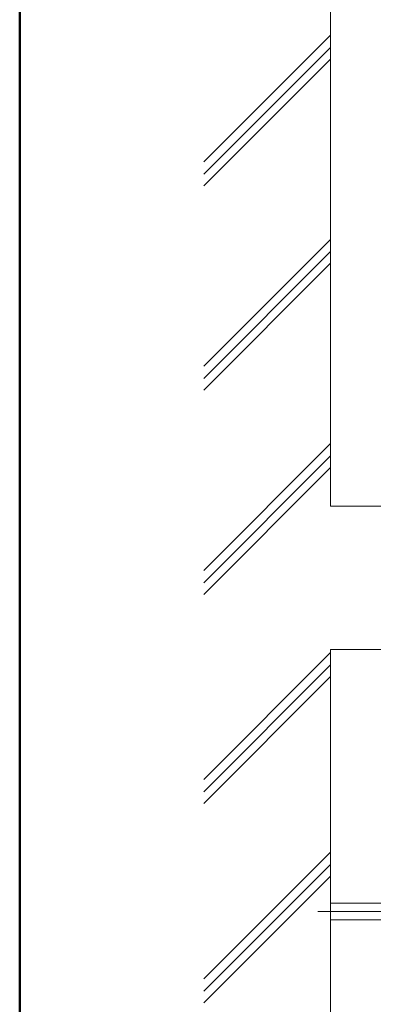
# Model space of a CAD drawing. Units: millimetres. Extents: x -2000 to 2000, y -1385 to 1385.
# Drawn here: x -2000 to -1570, y -785 to 410 of the extents above; entities that cross this region are included whole.
import ezdxf

# ---------------------------------------------------------------- set-up
doc = ezdxf.new("R2010")
doc.units = ezdxf.units.MM
doc.header["$LTSCALE"] = 10
for name, color, linetype in [('02壁', 7, 'Continuous'), ('center', 7, 'Continuous'), ('zumenwaku', 7, 'Continuous'), ('足掛け', 7, 'Continuous')]:
    doc.layers.add(name, color=color, linetype=linetype)

msp = doc.modelspace()

# ---------------------------------------------------------------- linework, layer by layer
at = {"layer": '02壁', "color": 8, "linetype": 'Continuous', "lineweight": 5}
for p, q in [((-1622.4, -180.1), (-1622.4, 652.7)), ((-1523.4, -180.1), (-1622.4, -180.1)), ((-1622.4, -1385), (-1622.4, -354.1)), ((-1512.3, -354.1), (-1622.4, -354.1))]:
    msp.add_line(p, q, dxfattribs=at)
at = {"layer": '02壁', "color": 8, "linetype": 'Continuous', "lineweight": 13}
for p, q in [((-1622.4, 391.8), (-1776.3, 237.9)), ((-1622.4, 376.9), (-1776.3, 223)), ((-1622.4, 362.7), (-1776.3, 208.8)), ((-1622.4, 143.8), (-1776.3, -10.1)), ((-1622.4, 128.9), (-1776.3, -25)), ((-1622.4, 114.8), (-1776.3, -39.2)), ((-1622.4, -104.2), (-1776.3, -258.1)), ((-1622.4, -119.1), (-1776.3, -273)), ((-1622.4, -133.2), (-1776.3, -287.2)), ((-1622.4, -357.8), (-1776.3, -511.8)), ((-1622.4, -372.8), (-1776.3, -526.7)), ((-1622.4, -386.9), (-1776.3, -540.9)), ((-1622.4, -600.1), (-1776.3, -754.1)), ((-1622.4, -615.1), (-1776.3, -769)), ((-1622.4, -629.2), (-1776.3, -783.1))]:
    msp.add_line(p, q, dxfattribs=at)
at = {"layer": 'center', "color": 5, "linetype": 'Continuous', "lineweight": 18}
msp.add_line((-1395.9, -672.1), (-1637.9, -672.1), dxfattribs=at)
at = {"layer": 'zumenwaku', "color": 6, "linetype": 'Continuous', "lineweight": 50}
msp.add_line((-1999.9, 1385), (-1999.9, -1385), dxfattribs=at)
at = {"layer": '足掛け', "color": 7, "linetype": 'Continuous', "lineweight": 5}
for p, q in [((-1422.4, -662.1), (-1622.4, -662.1)), ((-1422.4, -682.1), (-1622.4, -682.1))]:
    msp.add_line(p, q, dxfattribs=at)

doc.saveas('drawing.dxf')
